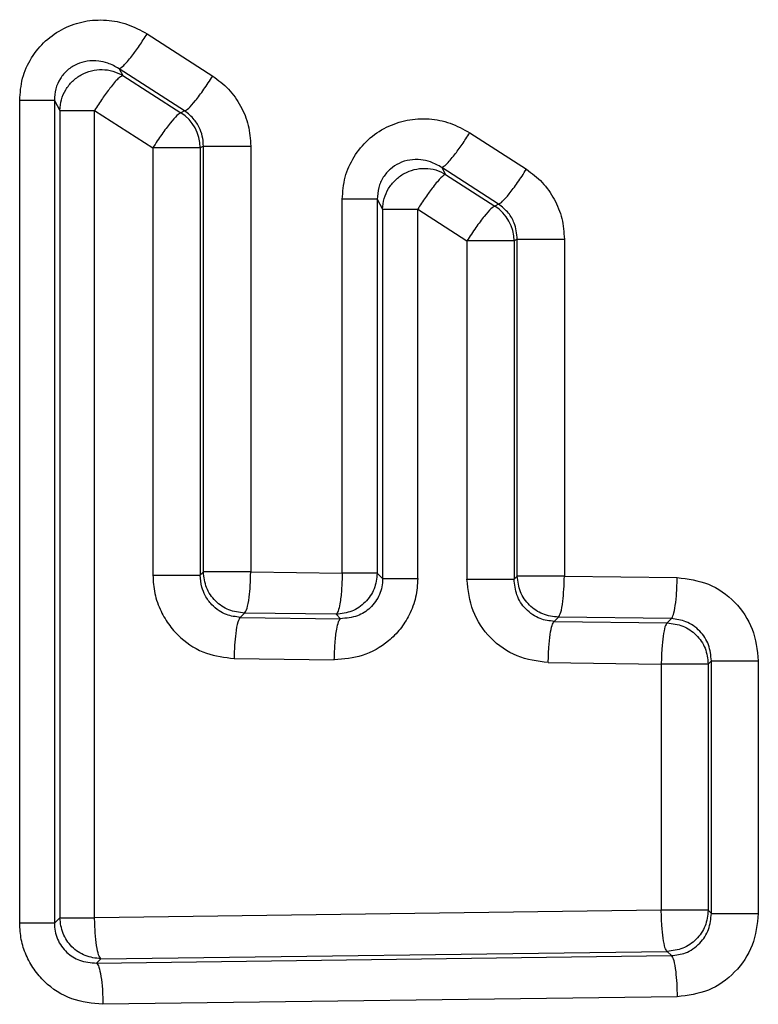
# Model space of a CAD drawing. Units: inches. Extents: x 0.4 to 10.6, y 0.4 to 8.1.
# Drawn here: x 6.9 to 6.9, y 5.8 to 5.8 of the extents above; entities that cross this region are included whole.
import ezdxf

# ---------------------------------------------------------------- set-up
doc = ezdxf.new("R2010")
doc.units = ezdxf.units.IN
doc.header["$MEASUREMENT"] = 0

msp = doc.modelspace()

# ---------------------------------------------------------------- linework, layer by layer
at = {"color": 7, "linetype": 'Continuous', "lineweight": 25}
for p, q in [((6.896206260494863, 5.788468139514804), (6.897456944703301, 5.787664451223465)), ((6.89566945090307, 5.787803297053332), (6.895740832022385, 5.787674386453494)), ((6.89692125281403, 5.786999608754017), (6.895669450904479, 5.787803297053371)), ((6.895740832022385, 5.787674386453494), (6.896851691595183, 5.786961090889781)), ((6.893773791570426, 5.771508808437639), (6.893773791570426, 5.787198598124253)), ((6.894435477994788, 5.787198598124253), (6.894540162222964, 5.787009544029272)), ((6.894435477994724, 5.787198598124253), (6.894435477994723, 5.771508808437639)), ((6.894540162222803, 5.78700954402819), (6.894540162222803, 5.771613492666122)), ((6.895203450967825, 5.771613492676554), (6.895203450968622, 5.78700954402819)), ((6.895203450901827, 5.78700954402819), (6.896315301520622, 5.786296248434489)), ((6.896921252814133, 5.786999608754181), (6.896851691606626, 5.786961090882778)), ((6.902363201149062, 5.786583092254961), (6.903443465389783, 5.785886164814016)), ((6.89631530153686, 5.786296248430885), (6.896315301537269, 5.778146350658111)), ((6.89727966672444, 5.786329380278583), (6.89721983238894, 5.78629624843134)), ((6.89721983238894, 5.78629624843134), (6.89721983238894, 5.77814635065941)), ((6.897279666724399, 5.778206184962048), (6.897279666724399, 5.786329380278583)), ((6.898182850673312, 5.786329380278583), (6.898182851500255, 5.778206184930553)), ((6.901830340168718, 5.785919225052474), (6.901902092906125, 5.785789285926623)), ((6.902911570943794, 5.785222296870804), (6.901830340169591, 5.785919225052517)), ((6.901902092906125, 5.785789285926623), (6.902841573981241, 5.785183643419032)), ((6.899929148104597, 5.778183007292757), (6.899929148104597, 5.785312913957324)), ((6.90059633529046, 5.785312913957324), (6.90069987068004, 5.785125418015507)), ((6.900596335290474, 5.785312913957324), (6.900596335290474, 5.778183007292757)), ((6.900699870680018, 5.785125418015591), (6.900699870680018, 5.77807947190433)), ((6.901368654283123, 5.778079471892302), (6.901368654283487, 5.785125418014016)), ((6.90136865419642, 5.785125418014016), (6.902308973023104, 5.784519775739874)), ((6.902911570943404, 5.785222296870184), (6.902841573071054, 5.78518364399635)), ((6.90230897323639, 5.784519776057657), (6.902308973236714, 5.77806731550378)), ((6.903268912306221, 5.784553322741576), (6.903208161416474, 5.784519776058112)), ((6.903208161416474, 5.784519776058112), (6.903208161416474, 5.778067315503504)), ((6.903268912306111, 5.778128066363624), (6.903268912306111, 5.784553322741576)), ((6.904166748717675, 5.784553322741576), (6.904166749248029, 5.778128066335277)), ((6.89721983238894, 5.77814635065941), (6.897279666724201, 5.778206184993306)), ((6.898182851500255, 5.778206184930553), (6.899929148104597, 5.778183007292757)), ((6.900699870680018, 5.77807947190433), (6.90059633529044, 5.778183007293167)), ((6.903208161416474, 5.778067315503504), (6.903268912306008, 5.778128066391756)), ((6.904166749248029, 5.778128066335277), (6.906320085987263, 5.778100854117953)), ((6.898064072744365, 5.777421779660833), (6.897983454059011, 5.777341161779511)), ((6.899811930066601, 5.777398601969158), (6.898064072744464, 5.77742177966089)), ((6.899894690959169, 5.777315840906958), (6.89981193006657, 5.777398601969139)), ((6.897983454059011, 5.777341161779511), (6.899894690959169, 5.777315840906958)), ((6.904053318017751, 5.777343661061559), (6.903972721151137, 5.777263064688674)), ((6.903972721151137, 5.777263064688674), (6.906127993756964, 5.777235859296107)), ((6.906208579211635, 5.777316448792831), (6.904053318018325, 5.777343661061901)), ((6.906208579211137, 5.777316448792599), (6.906127989745188, 5.777235859326651)), ((6.89786470947694, 5.776556756510079), (6.899777651236804, 5.776531435639213)), ((6.90385931936227, 5.776478659407718), (6.906016514661343, 5.776451454015591)), ((6.906016514672468, 5.776451454063956), (6.906016514672705, 5.771754644604568)), ((6.906973713661531, 5.776512772695906), (6.906912395030703, 5.776451454064411)), ((6.906912395030703, 5.776451454064411), (6.906912395030703, 5.771754644606419)), ((6.906973713661408, 5.771693325974646), (6.906973713661408, 5.776512772695906)), ((6.907868242217148, 5.776512772695906), (6.907868242217148, 5.771693325974646)), ((6.906016510464005, 5.771754644604568), (6.89520345095108, 5.771613492680158)), ((6.906973713661533, 5.771693325974646), (6.906912395030977, 5.771754644605204)), ((6.894540162222803, 5.771613492666122), (6.894435477994645, 5.771508808437227)), ((6.895324567506727, 5.770829087402074), (6.906127989764838, 5.770970239324293)), ((6.906127989764838, 5.770970239324293), (6.906208579261058, 5.770889649828155)), ((6.895241710383893, 5.770746230279276), (6.906208579261058, 5.770889649828155)), ((6.895241710384035, 5.770746230279274), (6.895324567506835, 5.770829087402073)), ((6.906320086073042, 5.770105244606142), (6.895363009050183, 5.769961824960473))]:
    msp.add_line(p, q, dxfattribs=at)
for centre, radius, start, end in [((6.89642906959326, 5.786292728105423), 0.000790770616762163, 0.2550676643786911, 57.69383855812047), ((6.902417400421863, 5.784516266418161), 0.0007907687830142663, 0.2542946145099053, 57.56072720463857)]:
    msp.add_arc(centre, radius, start, end, dxfattribs=at)
for points, knots in [([(6.893773791570426, 5.787198598124253), (6.893784184983946, 5.787341058624208), (6.89380495291049, 5.787625720558726), (6.893985905815311, 5.788017756829719), (6.894254995968799, 5.78834952521425), (6.89460831823363, 5.78858610781352), (6.895008629805059, 5.78872429044747), (6.89542571320116, 5.788745214580822), (6.895839421942465, 5.788668069969249), (6.8960829926159, 5.788535321665912), (6.896206260494863, 5.788468139514804)], [0, 0, 0, 0, 0.1259618173302097, 0.2516945722331365, 0.3769344267505768, 0.5031709300928311, 0.6273442702745167, 0.752669467791205, 0.8748293065084225, 1, 1, 1, 1]), ([(6.895669450898072, 5.787803297057018), (6.895695186742905, 5.787816242609247), (6.895746660677455, 5.787842134842913), (6.895897729208764, 5.788020254564473), (6.896058318032301, 5.788238864193091), (6.8961569474562, 5.788391716068159), (6.896206260560484, 5.788468139514198)], [0, 0, 0, 0, 0.279611309370064, 0.5592470086023384, 0.7796306886007728, 1, 1, 1, 1]), ([(6.895669450903148, 5.787803297053455), (6.895599321938891, 5.787843360572999), (6.895477579403682, 5.787912910073556), (6.895268335739953, 5.78795880677609), (6.895067439397302, 5.787957314451901), (6.89486157557418, 5.787898091174413), (6.894682116840899, 5.787785391577271), (6.894541587762324, 5.787620665666424), (6.894450041389286, 5.78741903070086), (6.89444041723204, 5.787273358771165), (6.894435477994788, 5.787198598124253)], [0, 0, 0, 0, 0.1466905691571714, 0.2546520110466197, 0.3884439096909387, 0.5069411641281938, 0.6329024897670681, 0.7525310379656501, 0.8729958494319371, 1, 1, 1, 1]), ([(6.895740832020911, 5.787674386451886), (6.895715028055484, 5.787661472643316), (6.895663417870893, 5.787635643898278), (6.895512157494577, 5.787457525493611), (6.895351435853041, 5.787238876513947), (6.895252778169384, 5.787085986503833), (6.895203450937706, 5.787009543994028)], [0, 0, 0, 0, 0.2796111056520948, 0.5592466327650936, 0.7796305097287904, 1, 1, 1, 1]), ([(6.896921252788167, 5.786999608770188), (6.896943367698879, 5.787010028955939), (6.896987599194082, 5.787030870116101), (6.897123391056205, 5.787184860766392), (6.897288300597576, 5.787404067899209), (6.897400731464423, 5.787577658974328), (6.89745694477058, 5.787664451227432)], [0, 0, 0, 0, 0.2499905394894957, 0.4999999996409536, 0.7500094601471005, 1, 1, 1, 1]), ([(6.897456944703301, 5.787664451223465), (6.897562677440047, 5.787585663098799), (6.89777421096681, 5.787428036138689), (6.898001069059268, 5.787098261428894), (6.898155590395342, 5.786727774502492), (6.898173763121047, 5.786462189941632), (6.898182850673312, 5.786329380278583)], [0, 0, 0, 0, 0.2497283272661302, 0.4996173883708964, 0.7497759439386321, 1, 1, 1, 1]), ([(6.896851691595298, 5.786961090888813), (6.896829519239008, 5.786950696009326), (6.896785172666999, 5.78692990537861), (6.896649179380703, 5.786775915712226), (6.896484074532268, 5.786556672292763), (6.896371557889069, 5.786383054404514), (6.896315301488772, 5.786296248425038)], [0, 0, 0, 0, 0.2499876067846964, 0.4999961781600415, 0.7500066270031596, 1, 1, 1, 1]), ([(6.897279666724483, 5.786329380278583), (6.897277331589593, 5.786377827525579), (6.897272078581575, 5.786486812140553), (6.897217912473256, 5.786660649322253), (6.89710898888497, 5.78685108454617), (6.896986948564025, 5.786947634676004), (6.896921252814133, 5.786999608754181)], [0, 0, 0, 0, 0.1819504959708753, 0.4093071531798239, 0.6820230459328699, 1, 1, 1, 1]), ([(6.899929148104597, 5.785312913957324), (6.899939558209858, 5.78545537587888), (6.899960352041291, 5.78573993872511), (6.900140960570069, 5.786132125360784), (6.900409802983394, 5.786464265166355), (6.900763222712421, 5.786701496520999), (6.901163937366088, 5.786840248198121), (6.901581742382727, 5.786861328321329), (6.901996143509784, 5.786783931845103), (6.902239875522852, 5.786650571216224), (6.902363201149062, 5.786583092254961)], [0, 0, 0, 0, 0.1259402550473039, 0.2515613789263658, 0.3768113591403432, 0.5030013095837754, 0.6272304768815957, 0.7525630835001967, 0.8747997347972852, 1, 1, 1, 1]), ([(6.901830340151235, 5.785919225048446), (6.901855441277384, 5.785932432852794), (6.901905645693928, 5.785958849600281), (6.902055288404326, 5.78613671967881), (6.902215121487118, 5.786354660304631), (6.902313841599033, 5.786506950396696), (6.902363200064163, 5.786583092988645)], [0, 0, 0, 0, 0.2796131207493506, 0.5592503500266072, 0.7796322774809923, 0.9999999999999999, 0.9999999999999999, 0.9999999999999999, 0.9999999999999999]), ([(6.901830340168662, 5.785919225052385), (6.90175862530243, 5.785960108088839), (6.901632464408022, 5.786032029584562), (6.901421074686966, 5.786075714408032), (6.901216044152215, 5.786071564683737), (6.901015216853097, 5.78601012153676), (6.900839782217974, 5.785896524858614), (6.900703177376564, 5.785736579547589), (6.900611070708421, 5.785534789395912), (6.900601317787764, 5.785387936856416), (6.90059633529046, 5.785312913957324)], [0, 0, 0, 0, 0.1495211661292394, 0.2630378475584159, 0.3899986553908435, 0.5165794830616279, 0.6315729711282686, 0.7500181143656651, 0.8722911715038869, 1, 1, 1, 1]), ([(6.902911570918129, 5.785222296871408), (6.902933136412648, 5.785232950617655), (6.902976269015757, 5.785254258907529), (6.903110674011172, 5.785408132890968), (6.903274687676756, 5.785626721061061), (6.903387207593155, 5.785799685719024), (6.90344346544599, 5.785886164811662)], [0, 0, 0, 0, 0.2499906448001238, 0.5000000001396117, 0.7500093555750676, 1, 1, 1, 1]), ([(6.903443465389783, 5.785886164814016), (6.903548866399091, 5.785807351955498), (6.903759765940158, 5.785649653316741), (6.903985750092543, 5.785320356025566), (6.904139609860973, 5.784950660717356), (6.904157701179351, 5.78468578707503), (6.904166748717675, 5.784553322741576)], [0, 0, 0, 0, 0.2497222472143381, 0.499675550331168, 0.7497858067188693, 1, 1, 1, 1]), ([(6.901902092904204, 5.785789285924009), (6.901876923212848, 5.78577611014975), (6.901826581657171, 5.785749757463731), (6.901676745076831, 5.785571888667439), (6.901516777047751, 5.785353908347058), (6.901418027434583, 5.785201579799104), (6.901368654221357, 5.785125417982999)], [0, 0, 0, 0, 0.2796129149119105, 0.559249969558716, 0.7796320964288989, 1, 1, 1, 1]), ([(6.902841573829661, 5.785183643512815), (6.90281993417783, 5.785173025400871), (6.902776653251983, 5.785151788381013), (6.902642018207967, 5.784997929989302), (6.902477816753577, 5.784779299196316), (6.902365252985448, 5.784606281284624), (6.902308973210906, 5.784519775571251)], [0, 0, 0, 0, 0.249990630115589, 0.5000000004351696, 0.7500093705533581, 1, 1, 1, 1]), ([(6.903268912306231, 5.784553322742168), (6.903257345337462, 5.784658083150197), (6.903237676800863, 5.784836218317702), (6.903102182935775, 5.785069167961512), (6.902978642027513, 5.785168415045723), (6.902911570943404, 5.785222296870184)], [0, 0, 0, 0, 0.3948978845816036, 0.6714865104258384, 1, 1, 1, 1]), ([(6.896315301463059, 5.778146350658111), (6.89632226085206, 5.778028968115792), (6.896336343660368, 5.777791436366732), (6.896456457493564, 5.777465048898122), (6.896626284832286, 5.777177864276156), (6.896900813135217, 5.776881724540673), (6.897316386433085, 5.776620981230566), (6.89768535247776, 5.776577764478409), (6.89786470947694, 5.776556756510079)], [0, 0, 0, 0, 0.142359328622114, 0.2880740155581002, 0.4182719657101953, 0.5471870008602668, 0.7798844043032751, 1, 1, 1, 1]), ([(6.897983454059084, 5.77734116178016), (6.897893657825565, 5.777352031259145), (6.89775004200285, 5.777369415386585), (6.897569498289005, 5.777466487450691), (6.89742707314922, 5.777584936279403), (6.897315948189584, 5.777740372435653), (6.897235402662363, 5.777932917382782), (6.897225467186532, 5.778069110315774), (6.897219832389239, 5.778146350659686)], [0, 0, 0, 0, 0.2203237046316606, 0.3523752485382258, 0.498787110273539, 0.6727556091356754, 0.8144068951421946, 0.9999999999999999, 0.9999999999999999, 0.9999999999999999, 0.9999999999999999]), ([(6.898064072744464, 5.777421779661387), (6.898080605976874, 5.777444356698103), (6.898113673534565, 5.77748951226391), (6.898151641219422, 5.777699848076297), (6.898175800776473, 5.777948746876924), (6.898180501331438, 5.778120373663391), (6.898182851550671, 5.778206184929827)], [0, 0, 0, 0, 0.2796520436264142, 0.5593225726667708, 0.7796667472041975, 1, 1, 1, 1]), ([(6.899929148149114, 5.778183007240419), (6.899925773989408, 5.778073824795825), (6.899919025446981, 5.777855452690172), (6.899887593742478, 5.777604719288723), (6.899850399774215, 5.777445170087999), (6.899824752999163, 5.777414124420548), (6.899811929929424, 5.777398601971504)], [0, 0, 0, 0, 0.2796520563606801, 0.5593225964574084, 0.7796667586068466, 1, 1, 1, 1]), ([(6.904053318018325, 5.777343661064691), (6.904069106086258, 5.777366245651972), (6.904100683265364, 5.777411416318873), (6.904136940619341, 5.777621752196603), (6.904160013252732, 5.777870641698916), (6.90416450397757, 5.778042259541062), (6.904166749284359, 5.778128066336184)], [0, 0, 0, 0, 0.2796520870951822, 0.5593226529449626, 0.7796667854482714, 1, 1, 1, 1]), ([(6.906208579094598, 5.777316448797124), (6.906222438490977, 5.777335353928069), (6.906250158082329, 5.777373165279295), (6.906285800735865, 5.777557631483677), (6.906312023486192, 5.777808362895144), (6.906317398560387, 5.778003358883814), (6.906320086020057, 5.778100854069207)], [0, 0, 0, 0, 0.2499927975105525, 0.4999999999417977, 0.7500072025377015, 1, 1, 1, 1]), ([(6.906320085987263, 5.778100854117953), (6.906523796139175, 5.778074637148851), (6.906931136019774, 5.778022213560907), (6.907441751997283, 5.777653211894682), (6.907798543557745, 5.777131437289524), (6.907845000464869, 5.776719072922512), (6.907868242217148, 5.776512772695906)], [0, 0, 0, 0, 0.2499593370910772, 0.4998199921319264, 0.74976681492877, 1, 1, 1, 1]), ([(6.901368654269737, 5.778079471960472), (6.901361408683438, 5.777961315422379), (6.901346725347897, 5.777721868671777), (6.901220617465021, 5.777395454122486), (6.901043102576647, 5.777111161789452), (6.90075835237183, 5.776823349497405), (6.900330589327914, 5.776578968755103), (6.899958861807441, 5.776547013338043), (6.899777651236803, 5.776531435639213)], [0, 0, 0, 0, 0.1425767555190825, 0.2889348433107289, 0.418310002229315, 0.5472404530416779, 0.7792877542090789, 1, 1, 1, 1]), ([(6.900699870691666, 5.778079471892757), (6.900697225251876, 5.778027400985517), (6.900691946873725, 5.777923505240002), (6.900643815657355, 5.777773423258771), (6.900567783718774, 5.777636185961973), (6.900435407536704, 5.777485661504465), (6.90021028682577, 5.777340917896538), (6.900006059478069, 5.777324690151065), (6.899894691127475, 5.777315840908945)], [0, 0, 0, 0, 0.1227646566903365, 0.2449491703869463, 0.3677432237424315, 0.4923190374744527, 0.7231536713282168, 1, 1, 1, 1]), ([(6.90385931936227, 5.776478659407718), (6.903655438111783, 5.776504891272723), (6.903247789375545, 5.776557340365485), (6.90273657696109, 5.776926103429298), (6.902378930416557, 5.777447993894326), (6.902332301055402, 5.777860792764543), (6.90230897244651, 5.77806731550378)], [0, 0, 0, 0, 0.2500023052498691, 0.4998651104433057, 0.7497831635907595, 1, 1, 1, 1]), ([(6.903972721151137, 5.777263064690068), (6.903881587017267, 5.777274090371165), (6.903736878473665, 5.77729159764518), (6.903556220620048, 5.777389291982436), (6.903390741815643, 5.777528010822098), (6.903239883845868, 5.777757052382147), (6.903218613887532, 5.77796508448597), (6.903208161416738, 5.77806731550378)], [0, 0, 0, 0, 0.2236431586379295, 0.3551147566611573, 0.4994521928198506, 0.7540210820844013, 1, 1, 1, 1]), ([(6.897983454058557, 5.777341161778001), (6.897966925576602, 5.777318584643015), (6.897933867520213, 5.777273428880766), (6.89789591074642, 5.777063093063485), (6.897871758125151, 5.776814194380164), (6.89786705890959, 5.776642567710956), (6.897864709360038, 5.776556756503038)], [0, 0, 0, 0, 0.2796520450491322, 0.5593225742017197, 0.7796667476899932, 1, 1, 1, 1]), ([(6.899777651250488, 5.776531435630297), (6.89978102030995, 5.776640617847296), (6.899787758651544, 5.776858989497419), (6.899819142498986, 5.777109722630043), (6.899856279794275, 5.777269272044415), (6.899881887482617, 5.777300318207705), (6.899894691009514, 5.777315840904694)], [0, 0, 0, 0, 0.2796520580215647, 0.559322598944166, 0.7796667593720026, 1, 1, 1, 1]), ([(6.903859319292711, 5.776478659402993), (6.903862052073579, 5.776576156302357), (6.903867517792797, 5.776771155719489), (6.903894186020186, 5.777021889909644), (6.903930434788049, 5.777206355180319), (6.903958625960397, 5.777244161875609), (6.903972721140428, 5.777263064678583)], [0, 0, 0, 0, 0.2499927970969901, 0.5000000003980144, 0.750007203563788, 1, 1, 1, 1]), ([(6.906127993963232, 5.777235859292085), (6.906114138003245, 5.777216954100628), (6.906086425284848, 5.777179142628337), (6.906050791471368, 5.77699467639484), (6.906024575220377, 5.776743945051304), (6.906019201469922, 5.776548949151064), (6.906016514672106, 5.776451454009957)], [0, 0, 0, 0, 0.2499927973542385, 0.5000000000882066, 0.7500072027931969, 0.9999999999999999, 0.9999999999999999, 0.9999999999999999, 0.9999999999999999]), ([(6.9069737136616, 5.776512772695906), (6.906962940120527, 5.776616663724346), (6.906941406330954, 5.776824317598771), (6.906791486564127, 5.777050088123594), (6.906631318648072, 5.777186045596469), (6.906451605034786, 5.777286225953461), (6.906303719595292, 5.7773046170766), (6.906208579211137, 5.777316448792599)], [0, 0, 0, 0, 0.2501584893336258, 0.500008329021175, 0.6375000497218297, 0.7667898567728002, 1, 1, 1, 1]), ([(6.906127989764821, 5.770970239324079), (6.906114133804404, 5.770989144515567), (6.906086421085115, 5.771026955987954), (6.906050787270436, 5.77121142222132), (6.90602457101852, 5.771462153564633), (6.906019197267936, 5.771657149464725), (6.906016510470056, 5.77175464460573)], [0, 0, 0, 0, 0.2499927969714623, 0.499999999802432, 0.7500072027263514, 1, 1, 1, 1]), ([(6.895324567506412, 5.770829087401419), (6.895309512292203, 5.770847980157408), (6.895279400995802, 5.770885766758616), (6.895240684358178, 5.771070227986031), (6.895212202483346, 5.771320974159472), (6.895206368001402, 5.77151598837727), (6.895203450844523, 5.771613492675434)], [0, 0, 0, 0, 0.2499927934552627, 0.4999999998110833, 0.7500072063923948, 1, 1, 1, 1]), ([(6.906208579261058, 5.770889649828309), (6.906300461426597, 5.770900778631212), (6.906445847829643, 5.770918387887751), (6.906626636136455, 5.771016556907082), (6.906790205876662, 5.771153925851495), (6.9069413513272, 5.771381743094396), (6.906962921500179, 5.771589419603606), (6.906973713661533, 5.771693325974646)], [0, 0, 0, 0, 0.2253813161827209, 0.3566239289280917, 0.4999931593888144, 0.7498325809611163, 1, 1, 1, 1]), ([(6.907868242217148, 5.771693325974646), (6.907845000793778, 5.771487029663257), (6.907798544549597, 5.771074673171015), (6.907441769283627, 5.770552900244062), (6.9069311523359, 5.77018389373004), (6.9065238058845, 5.770131464978081), (6.906320086073042, 5.770105244606142)], [0, 0, 0, 0, 0.2502288440933519, 0.5001712716660778, 0.7500284734364544, 1, 1, 1, 1]), ([(6.895363009050183, 5.769961824960473), (6.895159624743814, 5.769981081162401), (6.894751665040124, 5.770019706337435), (6.894308868240498, 5.770311118686753), (6.894039080381643, 5.77062309338894), (6.893889145233372, 5.770897316210895), (6.893791391852351, 5.771196144998451), (6.893779665410175, 5.771404461533129), (6.893773791570426, 5.771508808437639)], [0, 0, 0, 0, 0.2475702686716419, 0.4965903970311982, 0.6224765774654951, 0.7481468557367492, 0.8738453669306709, 1, 1, 1, 1]), ([(6.894435477995225, 5.771508808437639), (6.894438104808462, 5.771456987472486), (6.894443356312792, 5.771353387407156), (6.894491395251169, 5.771203424818916), (6.894567674842008, 5.771065833432591), (6.894700206608634, 5.770915598942776), (6.894925564141032, 5.770771123376626), (6.895129691849103, 5.770755050527571), (6.895241710384035, 5.770746230279598)], [0, 0, 0, 0, 0.121864610855954, 0.2436307700736094, 0.3665577925512306, 0.4918699988391896, 0.7211550611020242, 1, 1, 1, 1]), ([(6.906208579179327, 5.770889649877154), (6.906224099124207, 5.770867062659817), (6.906255140039423, 5.770821886732723), (6.906290781955622, 5.77061155083233), (6.906313463427489, 5.770362664569611), (6.906317878582118, 5.770191049843343), (6.906320086104742, 5.770105244605976)], [0, 0, 0, 0, 0.2796521017568818, 0.5593226811355945, 0.7796667991712527, 1, 1, 1, 1]), ([(6.895241710338412, 5.77074623027809), (6.895256788222283, 5.770727337811113), (6.895286944859374, 5.770689551787875), (6.895325719763336, 5.770505090680532), (6.895354244445191, 5.770254344166058), (6.895360087611445, 5.770059329521344), (6.89536300911035, 5.769961825009897)], [0, 0, 0, 0, 0.2499927929933658, 0.4999999998585429, 0.7500072068483453, 1, 1, 1, 1])]:
    msp.add_open_spline(points, degree=3, knots=knots, dxfattribs=at)
for points in [[(6.894540162222964, 5.787009544029272), (6.894546417464019, 5.787078137947294), (6.894558927946128, 5.787215325783338), (6.894645596567454, 5.787406783299967), (6.894775605158497, 5.787570614690895), (6.894944825151998, 5.787695338313963), (6.895140338673362, 5.787772577237538), (6.895348190446054, 5.787795828022194), (6.895556457986221, 5.787767684420642), (6.895679373997895, 5.787705485798511), (6.895740832003733, 5.787674386487445)], [(6.894435477994724, 5.787198598124253), (6.89441951833155, 5.787198598124253), (6.894387599005202, 5.787198598124253), (6.894236242264547, 5.787198598124253), (6.894028134110761, 5.787198598124253), (6.893858572463543, 5.787198598124253), (6.893773791639934, 5.787198598124253)], [(6.894540162222923, 5.787009544028644), (6.894556160074128, 5.787009544028591), (6.894588155776536, 5.787009544028487), (6.894739929973959, 5.78700954402835), (6.894948584614341, 5.787009544028242), (6.895118495517195, 5.787009544028207), (6.895203450968622, 5.78700954402819)], [(6.89721983238886, 5.78629624843134), (6.897211982142229, 5.786296248431308), (6.89719628164897, 5.786296248431246), (6.897132229861315, 5.786296248431158), (6.89704146184606, 5.786296248431075), (6.896924793863484, 5.786296248431005), (6.896787857400654, 5.786296248430949), (6.896636272422243, 5.786296248430908), (6.896475962579445, 5.786296248430885), (6.896368855217722, 5.786296248430885), (6.89631530153686, 5.786296248430885)], [(6.897279666724399, 5.786329380278583), (6.897287505298856, 5.786329380278583), (6.897303182447771, 5.786329380278583), (6.897367115379402, 5.786329380278583), (6.897457714653512, 5.786329380278583), (6.897574172850344, 5.786329380278583), (6.897710878709005, 5.786329380278583), (6.897862235066964, 5.786329380278583), (6.898022335161645, 5.786329380278583), (6.898129345547401, 5.786329380278583), (6.898182850740278, 5.786329380278583)], [(6.90069987068004, 5.785125418015507), (6.900706141104081, 5.785194081855351), (6.900718681952162, 5.785331409535036), (6.900805539695657, 5.785523031235458), (6.900935814754518, 5.785686940997677), (6.901105350865908, 5.785811627017421), (6.901301180897541, 5.785888696436101), (6.901509294697287, 5.785911645237076), (6.901717735595422, 5.785883087652051), (6.901840640458249, 5.78582055318818), (6.901902092889664, 5.785789285956245)], [(6.900596335290474, 5.785312913957324), (6.900580244363072, 5.785312913957324), (6.900548062508269, 5.785312913957324), (6.90039527117596, 5.785312913957324), (6.900185286081117, 5.785312913957324), (6.900014527474125, 5.785312913957324), (6.899929148170631, 5.785312913957324)], [(6.900699870679992, 5.785125418014471), (6.900715999761019, 5.785125418014418), (6.900748257923073, 5.785125418014315), (6.900901466408219, 5.785125418014177), (6.901111996778575, 5.785125418014068), (6.901283101781849, 5.785125418014034), (6.901368654283487, 5.785125418014016)], [(6.903208161416398, 5.784519776058112), (6.90320035741083, 5.78451977605808), (6.903184749399694, 5.784519776058018), (6.903121168301646, 5.784519776057929), (6.90303106862857, 5.784519776057848), (6.902915231803911, 5.784519776057778), (6.902779209421654, 5.784519776057721), (6.902628531385135, 5.784519776057681), (6.902469054554516, 5.784519776057657), (6.902362333675765, 5.784519776057657), (6.90230897323639, 5.784519776057657)], [(6.903268912306111, 5.784553322741576), (6.903276704638168, 5.784553322741576), (6.90329228930228, 5.784553322741576), (6.903355751649508, 5.784553322741576), (6.903445682663824, 5.784553322741576), (6.903561309637646, 5.784553322741576), (6.903697101046261, 5.784553322741576), (6.903847549606908, 5.784553322741576), (6.904006815271788, 5.784553322741576), (6.904113437611296, 5.784553322741576), (6.904166748781051, 5.784553322741576)], [(6.896315301537269, 5.778146350658111), (6.896368855218068, 5.778146350658111), (6.896475962579662, 5.778146350658111), (6.896636272422275, 5.778146350658134), (6.896787857400536, 5.778146350658174), (6.896924793863275, 5.778146350658231), (6.897041461845832, 5.778146350658301), (6.897132229861159, 5.778146350658383), (6.897196281648973, 5.778146350658472), (6.897211982142415, 5.778146350658534), (6.897219832389135, 5.778146350658566)], [(6.898064071998549, 5.777421779719625), (6.897961780298266, 5.777434231464316), (6.897757196897699, 5.777459134953697), (6.897498707900873, 5.777640820896897), (6.897317021958062, 5.777899309893995), (6.897292118468989, 5.778103893294598), (6.897279666724453, 5.778206184994899)], [(6.898182850740279, 5.778206184930553), (6.898129345547401, 5.778206184930553), (6.898022335161645, 5.778206184930553), (6.897862235066964, 5.778206184930553), (6.897710878709004, 5.778206184930553), (6.897574172850344, 5.778206184930553), (6.897457714653512, 5.778206184930553), (6.897367115379403, 5.778206184930553), (6.897303182447771, 5.778206184930553), (6.897287505298856, 5.778206184930553), (6.897279666724399, 5.778206184930553)], [(6.900596335340653, 5.778183007243027), (6.900583883595885, 5.778080715542932), (6.900558980106352, 5.777876132142741), (6.900377294163443, 5.777617643146406), (6.900118805166898, 5.777435957203794), (6.899914221766681, 5.777411053714496), (6.899811930066572, 5.777398601969848)], [(6.900596335290474, 5.778183007292757), (6.900580244363072, 5.778183007292757), (6.900548062508269, 5.778183007292757), (6.90039527117596, 5.778183007292757), (6.900185286081117, 5.778183007292757), (6.900014527474125, 5.778183007292757), (6.899929148170631, 5.778183007292757)], [(6.904053318070233, 5.777343661115437), (6.903951026321856, 5.777356112806104), (6.903746442825105, 5.777381016187439), (6.903487953650169, 5.777562702107311), (6.903306267569704, 5.777821191169989), (6.9032813640607, 5.778025774652157), (6.9032689123062, 5.778128066393242)], [(6.904166748781051, 5.778128066335277), (6.904113437611297, 5.778128066335277), (6.904006815271788, 5.778128066335277), (6.903847549606908, 5.778128066335277), (6.903697101046261, 5.778128066335277), (6.903561309637646, 5.778128066335277), (6.903445682663824, 5.778128066335277), (6.903355751649508, 5.778128066335277), (6.90329228930228, 5.778128066335277), (6.903276704638168, 5.778128066335277), (6.903268912306111, 5.778128066335277)], [(6.900699870679627, 5.778079471892757), (6.900715999760655, 5.778079471892704), (6.900748257922709, 5.778079471892601), (6.900901466407855, 5.778079471892462), (6.901111996778211, 5.778079471892354), (6.901283101781486, 5.778079471892319), (6.901368654283123, 5.778079471892302)], [(6.902308973236714, 5.77806731550378), (6.902362333676066, 5.77806731550378), (6.902469054554771, 5.77806731550378), (6.902628531385322, 5.778067315503804), (6.902779209421785, 5.778067315503844), (6.90291523180401, 5.778067315503901), (6.903031068628663, 5.778067315503972), (6.903121168301763, 5.778067315504053), (6.90318474939987, 5.778067315504143), (6.903200357411072, 5.778067315504203), (6.903208161416673, 5.778067315504235)], [(6.906127989745188, 5.777235859326651), (6.906230281445345, 5.777223407582002), (6.90643486484566, 5.777198504092704), (6.906693353842297, 5.777016818149963), (6.906875039785208, 5.776758329153442), (6.906899943274642, 5.776553745753144), (6.906912395019358, 5.776451454052995)], [(6.906912395030826, 5.776451454064411), (6.906904619574258, 5.77645145406438), (6.906889068661126, 5.776451454064317), (6.906825777926934, 5.776451454064229), (6.906736090679491, 5.776451454064147), (6.906620767082739, 5.776451454064077), (6.906485309720383, 5.776451454064021), (6.906335193257293, 5.77645145406398), (6.906176233472471, 5.776451454063956), (6.90606975427247, 5.776451454063956), (6.906016514672468, 5.776451454063956)], [(6.906973713661408, 5.776512772695906), (6.906981477468928, 5.776512772695906), (6.906997005083969, 5.776512772695906), (6.907060177391401, 5.776512772695906), (6.907149696399628, 5.776512772695906), (6.907264810564934, 5.776512772695906), (6.90740003723248, 5.776512772695906), (6.907549924196587, 5.776512772695906), (6.907708672406684, 5.776512772695906), (6.907815052321166, 5.776512772695906), (6.907868242278408, 5.776512772695906)], [(6.906912395031102, 5.771754644605022), (6.906904619574561, 5.771754644604991), (6.906889068661481, 5.77175464460493), (6.906825777927333, 5.771754644604841), (6.906736090679912, 5.771754644604759), (6.906620767083154, 5.77175464460469), (6.906485309720773, 5.771754644604633), (6.90633519325764, 5.771754644604592), (6.906176233472764, 5.771754644604568), (6.906069754272725, 5.771754644604568), (6.906016514672705, 5.771754644604568)], [(6.906912395030977, 5.771754644605204), (6.906899943286163, 5.771652352905146), (6.906875039796536, 5.771447769505026), (6.906693353853593, 5.771189280508835), (6.906434864857086, 5.77100759456634), (6.906230281456928, 5.77098269107707), (6.906127989756849, 5.770970239332435)], [(6.894540162222127, 5.771613492677009), (6.894556160073331, 5.771613492676956), (6.89458815577574, 5.771613492676853), (6.894739929973161, 5.771613492676716), (6.894948584613545, 5.771613492676607), (6.895118495516399, 5.771613492676572), (6.895203450967825, 5.771613492676554)], [(6.895324567506835, 5.770829087402396), (6.895222275806698, 5.770841539147053), (6.895017692406426, 5.770866442636363), (6.894759203409839, 5.771048128579066), (6.894577517466945, 5.771306617575521), (6.894552613977482, 5.771511200975775), (6.89454016223275, 5.771613492675903)], [(6.906973713661408, 5.771693325974646), (6.906981477468928, 5.771693325974646), (6.906997005083969, 5.771693325974646), (6.907060177391401, 5.771693325974646), (6.907149696399628, 5.771693325974646), (6.907264810564934, 5.771693325974646), (6.90740003723248, 5.771693325974646), (6.907549924196587, 5.771693325974646), (6.907708672406684, 5.771693325974646), (6.907815052321166, 5.771693325974646), (6.907868242278408, 5.771693325974646)], [(6.894435477994723, 5.771508808437639), (6.89441951833155, 5.771508808437639), (6.894387599005202, 5.771508808437639), (6.894236242264547, 5.771508808437639), (6.894028134110761, 5.771508808437639), (6.893858572463542, 5.771508808437639), (6.893773791639934, 5.771508808437639)]]:
    msp.add_open_spline(points, degree=3, dxfattribs=at)

doc.saveas('drawing.dxf')
